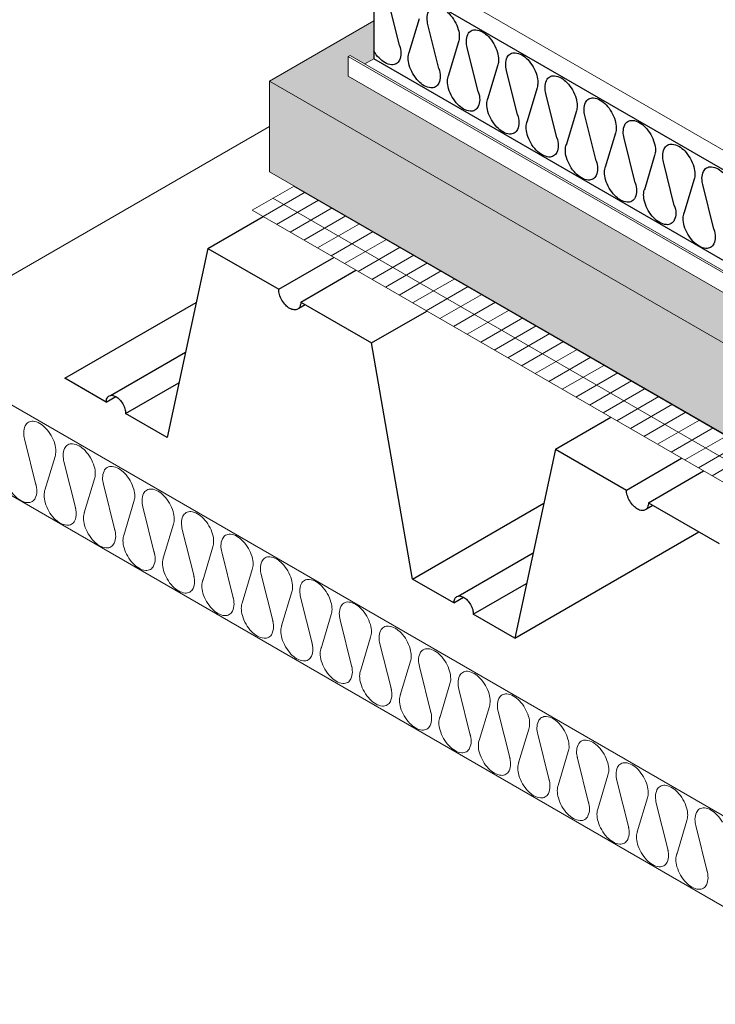
# Model space of a CAD drawing. Units: millimetres. Extents: x 4467 to 107896, y -40089 to -2229.
# Drawn here: x 11116 to 11400, y -32336 to -31934 of the extents above; entities that cross this region are included whole.
import ezdxf
from ezdxf import colors
from ezdxf.entities.mleader import LeaderData, LeaderLine
from ezdxf.math import Vec2, Vec3

# ---------------------------------------------------------------- set-up
doc = ezdxf.new("R2010")
doc.units = ezdxf.units.MM
doc.layers.get('0').update_dxf_attribs({"lineweight": 30})
for name, color, linetype in [('2', 4, 'Continuous'), ('7', 7, 'Continuous'), ('INSULATION', 2, 'Continuous')]:
    doc.layers.add(name, color=color, linetype=linetype)
for name, color, linetype, lineweight in [('Galv Sections', 7, 'Continuous', 9), ('TN-УТЕПЛИТЕЛЬ PIR', 150, 'Continuous', 15), ('TN-УТЕПЛИТЕЛЬ КВ', 42, 'Continuous', 15), ('Фальцевая картина LOGICFALZ', 250, 'Continuous', 9)]:
    doc.layers.add(name, color=color, linetype=linetype, lineweight=lineweight)
doc.layers.add('TN-АННОТАЦИИ', color=7, linetype='Continuous', lineweight=20, true_color=0x000000)
doc.styles.add('TN-Текст', font='isocpeur.TTF')

# ---------------------------------------------------------------- blocks, each defined once
blk = doc.blocks.new('_DotSmall')
at = {"color": 0, "linetype": 'ByBlock', "const_width": 0.5}
blk.add_lwpolyline([(-0.0625, 0, 1), (0.0625, 0, 1)], format="xyb", close=True, dxfattribs=at)

msp = doc.modelspace()

# ---------------------------------------------------------------- hatches: boundary and pattern name
at = {"transparency": 33554559}
h = msp.add_hatch(color=142, dxfattribs=at)
h.dxf.hatch_style = 1
h.paths.add_polyline_path([(11249.92, -31956.67), (11249.92, -31948.61), (11250.72, -31948.15), (11256.81, -31951.66), (11260.46, -31949.55), (11260.46, -31934), (11217.78, -31958.65), (11799.49, -32294.5), (11817.27, -32284.23)])
at = {"layer": 'TN-УТЕПЛИТЕЛЬ PIR', "ltscale": 100}
h = msp.add_hatch(dxfattribs=at)
h.set_pattern_fill('HONEY', color=256)
h.set_pattern_definition([(0, (2395.696, -154.2362), (4.7625, 2.74963064), [3.175, -6.35]), (120, (2395.696, -154.2362), (-4.7625, 2.74963066), [3.175, -6.35]), (60, (2395.696, -154.2362), (1e-08, 5.4992613), [-6.35, 3.175])])
h.paths.add_polyline_path([(11799.49, -32331.56), (11799.49, -32294.5), (11217.78, -31958.65), (11217.78, -31995.71)])

# ---------------------------------------------------------------- linework, layer by layer
at = {"layer": '2', "color": 114, "linetype": 'Continuous', "lineweight": 13, "true_color": 0x139b48}
for p, q in [((11210.73, -32011.46), (11227.89, -32001.55)), ((11215.21, -32014.04), (11232.33, -32004.11)), ((11843.49, -32357.21), (11227.69, -32001.67)), ((11835.01, -32362.1), (11219.21, -32006.57)), ((11220.72, -32017.23), (11237.89, -32007.32)), ((11826.53, -32366.99), (11210.73, -32011.46)), ((11226.28, -32020.44), (11243.44, -32010.53)), ((11231.84, -32023.65), (11249, -32013.74)), ((11237.4, -32026.85), (11254.56, -32016.95)), ((11242.96, -32030.06), (11260.12, -32020.16)), ((11248.51, -32033.27), (11265.67, -32023.36)), ((11254.07, -32036.48), (11271.23, -32026.57)), ((11259.63, -32039.69), (11276.79, -32029.78)), ((11265.19, -32042.9), (11282.35, -32032.99)), ((11270.75, -32046.11), (11287.91, -32036.2)), ((11276.3, -32049.32), (11293.46, -32039.41)), ((11281.86, -32052.53), (11299.02, -32042.62)), ((11287.42, -32055.73), (11304.58, -32045.83)), ((11292.98, -32058.94), (11310.14, -32049.04)), ((11298.54, -32062.15), (11315.7, -32052.24)), ((11304.09, -32065.36), (11321.25, -32055.45)), ((11309.65, -32068.57), (11326.81, -32058.66)), ((11315.21, -32071.78), (11332.37, -32061.87)), ((11320.77, -32074.99), (11337.93, -32065.08)), ((11326.32, -32078.2), (11343.48, -32068.29)), ((11331.88, -32081.41), (11349.04, -32071.5)), ((11337.44, -32084.61), (11354.6, -32074.71)), ((11343, -32087.82), (11360.16, -32077.92)), ((11348.56, -32091.03), (11365.72, -32081.12)), ((11354.11, -32094.24), (11371.27, -32084.33)), ((11359.67, -32097.45), (11376.83, -32087.54)), ((11365.23, -32100.66), (11382.39, -32090.75)), ((11370.79, -32103.87), (11387.95, -32093.96)), ((11376.35, -32107.08), (11393.51, -32097.17)), ((11381.9, -32110.29), (11399.06, -32100.38)), ((11387.46, -32113.49), (11404.62, -32103.59)), ((11393.02, -32116.7), (11410.18, -32106.8)), ((11398.58, -32119.91), (11415.74, -32110))]:
    msp.add_line(p, q, dxfattribs=at)
at = {"layer": '7', "color": 7, "linetype": 'Continuous'}
for p, q in [((11192.67, -32027.06), (11215.21, -32014.04)), ((11192.67, -32027.06), (11175.96, -32104.24)), ((11192.67, -32027.06), (11221.59, -32043.76)), ((11221.59, -32043.76), (11244.13, -32030.74)), ((11230.58, -32048.95), (11253.12, -32035.93)), ((11134.23, -32080.11), (11187.89, -32049.13)), ((11230.58, -32048.95), (11259.51, -32065.65)), ((11229.8, -32051.43), (11232.34, -32049.96)), ((11259.51, -32065.65), (11282.05, -32052.64)), ((11152.87, -32087.09), (11183.5, -32069.4)), ((11276.22, -32162.13), (11259.51, -32065.65)), ((11151.09, -32089.89), (11134.18, -32080.12)), ((11159.04, -32094.48), (11180.79, -32081.92)), ((11151.09, -32089.89), (11155.07, -32087.59)), ((11175.96, -32104.24), (11159.04, -32094.48)), ((11334.71, -32109.07), (11357.25, -32096.05)), ((11334.71, -32109.07), (11318, -32186.25)), ((11334.71, -32109.07), (11363.63, -32125.77)), ((11363.63, -32125.77), (11386.18, -32112.75)), ((11372.63, -32130.96), (11395.17, -32117.94)), ((11276.22, -32162.13), (11329.93, -32131.12)), ((11371.84, -32133.44), (11374.38, -32131.97)), ((11372.63, -32130.96), (11401.55, -32147.66)), ((11318, -32186.25), (11393.2, -32142.83)), ((11294.91, -32169.1), (11325.54, -32151.41)), ((11293.14, -32171.9), (11276.22, -32162.13)), ((11301.08, -32176.48), (11322.83, -32163.93)), ((11293.14, -32171.9), (11297.11, -32169.6)), ((11318, -32186.25), (11301.08, -32176.48))]:
    msp.add_line(p, q, dxfattribs=at)
for points in [[(11230.58, -32048.95, -0.106617), (11230.17, -32050.86), (11230.17, -32050.86, -0.156851), (11229.27, -32051.86), (11229.27, -32051.86, -0.156851), (11227.95, -32052.14), (11227.95, -32052.14, -0.106617), (11226.09, -32051.54), (11226.09, -32051.54, -0.072341), (11224.45, -32050.25), (11224.45, -32050.25, -0.058752), (11222.91, -32048.19), (11222.91, -32048.19, -0.058752), (11221.89, -32045.83), (11221.89, -32045.83, -0.072341), (11221.59, -32043.76)], [(11151.09, -32089.89, -0.106617), (11151.46, -32088.2), (11151.46, -32088.2, -0.156851), (11152.26, -32087.32), (11152.26, -32087.32, -0.156851), (11153.42, -32087.06), (11153.42, -32087.06, -0.106617), (11155.07, -32087.59), (11155.07, -32087.59, -0.072341), (11156.52, -32088.74), (11156.52, -32088.74, -0.058752), (11157.88, -32090.56)], [(11157.88, -32090.56, -0.058752), (11158.77, -32092.65), (11158.77, -32092.65, -0.072341), (11159.04, -32094.48)], [(11372.63, -32130.96, -0.106617), (11372.21, -32132.87), (11372.21, -32132.87, -0.156851), (11371.31, -32133.87), (11371.31, -32133.87, -0.156851), (11369.99, -32134.15), (11369.99, -32134.15, -0.106617), (11368.13, -32133.55), (11368.13, -32133.55, -0.072341), (11366.49, -32132.26), (11366.49, -32132.26, -0.058752), (11364.95, -32130.2), (11364.95, -32130.2, -0.058752), (11363.94, -32127.84), (11363.94, -32127.84, -0.072341), (11363.63, -32125.77)], [(11293.14, -32171.9, -0.106617), (11293.5, -32170.21), (11293.5, -32170.21, -0.156851), (11294.3, -32169.32), (11294.3, -32169.32, -0.156851), (11295.46, -32169.07), (11295.46, -32169.07, -0.106617), (11297.11, -32169.6), (11297.11, -32169.6, -0.072341), (11298.56, -32170.75), (11298.56, -32170.75, -0.058752), (11299.92, -32172.57)], [(11299.92, -32172.57, -0.058752), (11300.82, -32174.65), (11300.82, -32174.65, -0.072341), (11301.08, -32176.48)]]:
    msp.add_lwpolyline(points, format="xyb", dxfattribs=at)
at = {"layer": 'Galv Sections', "color": 7, "linetype": 'Continuous'}
for p, q in [((11249.92, -31948.61), (11250.72, -31948.15)), ((11831.63, -32284.46), (11249.92, -31948.61)), ((11249.92, -31956.67), (11249.92, -31948.61)), ((11832.44, -32284), (11250.72, -31948.15)), ((11260.46, -31949.55), (11256.81, -31951.66)), ((11831.63, -32292.52), (11249.92, -31956.67))]:
    msp.add_line(p, q, dxfattribs=at)
at = {"layer": 'INSULATION', "color": 63, "linetype": 'Continuous'}
for p, q in [((11791.62, -32219.16), (11260.46, -31912.49)), ((11260.46, -31912.49), (11260.46, -31949.55)), ((11270.94, -31944.11), (11266.45, -31926.06)), ((11278.94, -31933.17), (11274.79, -31947.16)), ((11287, -31953.54), (11282.54, -31935.59)), ((11295.02, -31942.7), (11290.87, -31956.69)), ((11303.08, -31963.08), (11298.58, -31944.95)), ((11791.62, -32256.22), (11260.46, -31949.55)), ((11311.06, -31952.06), (11306.91, -31966.05)), ((11319.12, -31972.43), (11314.62, -31954.33)), ((11327.11, -31961.44), (11322.96, -31975.43)), ((11335.17, -31981.81), (11330.68, -31963.75)), ((11343.17, -31970.86), (11339.02, -31984.85)), ((11351.23, -31991.23), (11346.64, -31972.79)), ((11359.13, -31979.9), (11354.98, -31993.89)), ((11367.19, -32000.27), (11362.64, -31981.97)), ((11375.13, -31989.08), (11370.98, -32003.07)), ((11383.19, -32009.45), (11378.77, -31991.68)), ((11391.26, -31998.79), (11387.11, -32012.79)), ((11399.32, -32019.17), (11394.79, -32000.96))]:
    msp.add_line(p, q, dxfattribs=at)
for points in [[(11282.54, -31935.59, -0.061289), (11282.22, -31933.02), (11282.22, -31933.02, -0.106617), (11282.82, -31930.23), (11282.82, -31930.23, -0.156851), (11284.14, -31928.77), (11284.14, -31928.77, -0.156851), (11286.07, -31928.35), (11286.07, -31928.35, -0.106617), (11288.79, -31929.23), (11288.79, -31929.23, -0.072341), (11291.19, -31931.12), (11291.19, -31931.12, -0.058752), (11293.43, -31934.13)], [(11293.43, -31934.13, -0.058752), (11294.92, -31937.58), (11294.92, -31937.58, -0.072341), (11295.36, -31940.6), (11295.36, -31940.6, -0.078881), (11295.02, -31942.7)], [(11298.58, -31944.95, -0.061289), (11298.26, -31942.37), (11298.26, -31942.37, -0.106617), (11298.86, -31939.58), (11298.86, -31939.58, -0.156851), (11300.18, -31938.12), (11300.18, -31938.12, -0.156851), (11302.11, -31937.71), (11302.11, -31937.71, -0.106617), (11304.83, -31938.58), (11304.83, -31938.58, -0.072341), (11307.23, -31940.47), (11307.23, -31940.47, -0.058752), (11309.47, -31943.48)], [(11270.94, -31944.11, -0.098061), (11271.53, -31947.33), (11271.53, -31947.33, -0.106617), (11270.93, -31950.12), (11270.93, -31950.12, -0.156851), (11269.61, -31951.58), (11269.61, -31951.58, -0.156851), (11267.69, -31952), (11267.69, -31952, -0.106617), (11264.96, -31951.12), (11264.96, -31951.12, -0.072341), (11262.57, -31949.23), (11262.57, -31949.23, -0.053702), (11260.46, -31946.46), (11260.46, -31946.46)], [(11309.47, -31943.48, -0.058752), (11310.96, -31946.93), (11310.96, -31946.93, -0.072341), (11311.4, -31949.96), (11311.4, -31949.96, -0.078881), (11311.06, -31952.06)], [(11287, -31953.54, -0.098061), (11287.59, -31956.76), (11287.59, -31956.76, -0.106617), (11286.99, -31959.55), (11286.99, -31959.55, -0.156851), (11285.67, -31961.01), (11285.67, -31961.01, -0.156851), (11283.75, -31961.43), (11283.75, -31961.43, -0.106617), (11281.02, -31960.55), (11281.02, -31960.55, -0.072341), (11278.63, -31958.66), (11278.63, -31958.66, -0.058752), (11276.38, -31955.65), (11276.38, -31955.65, -0.058752), (11274.9, -31952.2), (11274.9, -31952.2, -0.072341), (11274.46, -31949.18), (11274.46, -31949.18, -0.089646), (11274.88, -31946.8)], [(11314.62, -31954.33, -0.061289), (11314.31, -31951.75), (11314.31, -31951.75, -0.106617), (11314.91, -31948.96), (11314.91, -31948.96, -0.156851), (11316.23, -31947.5), (11316.23, -31947.5, -0.156851), (11318.16, -31947.09), (11318.16, -31947.09, -0.106617), (11320.88, -31947.96), (11320.88, -31947.96, -0.072341), (11323.28, -31949.85), (11323.28, -31949.85, -0.058752), (11325.52, -31952.86)], [(11325.52, -31952.86, -0.058752), (11327, -31956.31), (11327, -31956.31, -0.072341), (11327.44, -31959.34), (11327.44, -31959.34, -0.078881), (11327.11, -31961.44)], [(11303.08, -31963.08, -0.098061), (11303.68, -31966.3), (11303.68, -31966.3, -0.106617), (11303.08, -31969.09), (11303.08, -31969.09, -0.156851), (11301.76, -31970.55), (11301.76, -31970.55, -0.156851), (11299.83, -31970.96), (11299.83, -31970.96, -0.106617), (11297.11, -31970.09), (11297.11, -31970.09, -0.072341), (11294.71, -31968.2), (11294.71, -31968.2, -0.058752), (11292.47, -31965.19), (11292.47, -31965.19, -0.058752), (11290.98, -31961.74), (11290.98, -31961.74, -0.072341), (11290.54, -31958.71), (11290.54, -31958.71, -0.089646), (11290.97, -31956.34)], [(11330.68, -31963.75, -0.061289), (11330.36, -31961.17), (11330.36, -31961.17, -0.106617), (11330.97, -31958.38), (11330.97, -31958.38, -0.156851), (11332.29, -31956.92), (11332.29, -31956.92, -0.156851), (11334.21, -31956.51), (11334.21, -31956.51, -0.106617), (11336.93, -31957.38), (11336.93, -31957.38, -0.072341), (11339.33, -31959.27), (11339.33, -31959.27, -0.058752), (11341.58, -31962.28)], [(11341.58, -31962.28, -0.058752), (11343.06, -31965.73), (11343.06, -31965.73, -0.072341), (11343.5, -31968.76), (11343.5, -31968.76, -0.078881), (11343.17, -31970.86)], [(11319.12, -31972.43, -0.098061), (11319.72, -31975.65), (11319.72, -31975.65, -0.106617), (11319.12, -31978.44), (11319.12, -31978.44, -0.156851), (11317.8, -31979.9), (11317.8, -31979.9, -0.156851), (11315.87, -31980.32), (11315.87, -31980.32, -0.106617), (11313.15, -31979.44), (11313.15, -31979.44, -0.072341), (11310.75, -31977.55), (11310.75, -31977.55, -0.058752), (11308.51, -31974.54), (11308.51, -31974.54, -0.058752), (11307.02, -31971.09), (11307.02, -31971.09, -0.072341), (11306.58, -31968.06), (11306.58, -31968.06, -0.089646), (11307.01, -31965.69)], [(11346.64, -31972.79, -0.061289), (11346.33, -31970.22), (11346.33, -31970.22, -0.106617), (11346.93, -31967.42), (11346.93, -31967.42, -0.156851), (11348.25, -31965.97), (11348.25, -31965.97, -0.156851), (11350.18, -31965.55), (11350.18, -31965.55, -0.106617), (11352.9, -31966.43), (11352.9, -31966.43, -0.072341), (11355.3, -31968.32), (11355.3, -31968.32, -0.058752), (11357.54, -31971.33)], [(11357.54, -31971.33, -0.058752), (11359.02, -31974.78), (11359.02, -31974.78, -0.072341), (11359.46, -31977.8), (11359.46, -31977.8, -0.078881), (11359.13, -31979.9)], [(11335.17, -31981.81, -0.098061), (11335.77, -31985.03), (11335.77, -31985.03, -0.106617), (11335.16, -31987.82), (11335.16, -31987.82, -0.156851), (11333.84, -31989.28), (11333.84, -31989.28, -0.156851), (11331.92, -31989.7), (11331.92, -31989.7, -0.106617), (11329.2, -31988.82), (11329.2, -31988.82, -0.072341), (11326.8, -31986.93), (11326.8, -31986.93, -0.058752), (11324.55, -31983.92), (11324.55, -31983.92, -0.058752), (11323.07, -31980.47), (11323.07, -31980.47, -0.072341), (11322.63, -31977.45), (11322.63, -31977.45, -0.089646), (11323.06, -31975.07)], [(11362.64, -31981.97, -0.061289), (11362.33, -31979.4), (11362.33, -31979.4, -0.106617), (11362.93, -31976.6), (11362.93, -31976.6, -0.156851), (11364.25, -31975.14), (11364.25, -31975.14, -0.156851), (11366.17, -31974.73), (11366.17, -31974.73, -0.106617), (11368.89, -31975.6), (11368.89, -31975.6, -0.072341), (11371.29, -31977.5), (11371.29, -31977.5, -0.058752), (11373.54, -31980.51)], [(11373.54, -31980.5, -0.058752), (11375.02, -31983.95), (11375.02, -31983.95, -0.072341), (11375.46, -31986.98), (11375.46, -31986.98, -0.078881), (11375.13, -31989.08)], [(11351.23, -31991.23, -0.098061), (11351.82, -31994.45), (11351.82, -31994.45, -0.106617), (11351.22, -31997.24), (11351.22, -31997.24, -0.156851), (11349.9, -31998.7), (11349.9, -31998.7, -0.156851), (11347.98, -31999.12), (11347.98, -31999.12, -0.106617), (11345.25, -31998.24), (11345.25, -31998.24, -0.072341), (11342.86, -31996.35), (11342.86, -31996.35, -0.058752), (11340.61, -31993.34), (11340.61, -31993.34, -0.058752), (11339.13, -31989.89), (11339.13, -31989.89, -0.072341), (11338.69, -31986.86), (11338.69, -31986.86, -0.089646), (11339.12, -31984.49)], [(11378.77, -31991.68, -0.061289), (11378.46, -31989.11), (11378.46, -31989.11, -0.106617), (11379.06, -31986.32), (11379.06, -31986.32, -0.156851), (11380.38, -31984.86), (11380.38, -31984.86, -0.156851), (11382.3, -31984.44), (11382.3, -31984.44, -0.106617), (11385.02, -31985.32), (11385.02, -31985.32, -0.072341), (11387.42, -31987.21), (11387.42, -31987.21, -0.058752), (11389.67, -31990.22)], [(11389.67, -31990.22, -0.058752), (11391.15, -31993.67), (11391.15, -31993.67, -0.072341), (11391.59, -31996.69), (11391.59, -31996.69, -0.078881), (11391.26, -31998.79)], [(11367.19, -32000.27, -0.098061), (11367.79, -32003.49), (11367.79, -32003.49, -0.106617), (11367.18, -32006.29), (11367.18, -32006.29, -0.156851), (11365.86, -32007.75), (11365.86, -32007.75, -0.156851), (11363.94, -32008.16), (11363.94, -32008.16, -0.106617), (11361.22, -32007.29), (11361.22, -32007.29, -0.072341), (11358.82, -32005.39), (11358.82, -32005.39, -0.058752), (11356.57, -32002.38), (11356.57, -32002.38, -0.058752), (11355.09, -31998.93), (11355.09, -31998.93, -0.072341), (11354.65, -31995.91), (11354.65, -31995.91, -0.089646), (11355.08, -31993.54)], [(11394.79, -32000.96, -0.061289), (11394.48, -31998.38), (11394.48, -31998.38, -0.106617), (11395.08, -31995.59), (11395.08, -31995.59, -0.156851), (11396.4, -31994.13), (11396.4, -31994.13, -0.156851), (11398.32, -31993.72), (11398.32, -31993.72, -0.106617), (11401.04, -31994.59), (11401.04, -31994.59, -0.072341), (11403.44, -31996.48), (11403.44, -31996.48, -0.058752), (11405.69, -31999.49)], [(11383.19, -32009.45, -0.098061), (11383.78, -32012.67), (11383.78, -32012.67, -0.106617), (11383.18, -32015.47), (11383.18, -32015.47, -0.156851), (11381.86, -32016.92), (11381.86, -32016.92, -0.156851), (11379.94, -32017.34), (11379.94, -32017.34, -0.106617), (11377.22, -32016.46), (11377.22, -32016.46, -0.072341), (11374.82, -32014.57), (11374.82, -32014.57, -0.058752), (11372.57, -32011.56), (11372.57, -32011.56, -0.058752), (11371.09, -32008.11), (11371.09, -32008.11, -0.072341), (11370.65, -32005.09), (11370.65, -32005.09, -0.089646), (11371.08, -32002.71)], [(11399.32, -32019.17, -0.098061), (11399.91, -32022.39), (11399.91, -32022.39, -0.106617), (11399.31, -32025.18), (11399.31, -32025.18, -0.156851), (11397.99, -32026.64), (11397.99, -32026.64, -0.156851), (11396.07, -32027.05), (11396.07, -32027.05, -0.106617), (11393.35, -32026.18), (11393.35, -32026.18, -0.072341), (11390.95, -32024.29), (11390.95, -32024.29, -0.058752), (11388.7, -32021.28), (11388.7, -32021.28, -0.058752), (11387.22, -32017.83), (11387.22, -32017.83, -0.072341), (11386.78, -32014.8), (11386.78, -32014.8, -0.089646), (11387.21, -32012.43)]]:
    msp.add_lwpolyline(points, format="xyb", dxfattribs=at)
at = {"layer": 'TN-УТЕПЛИТЕЛЬ КВ', "color": 5, "ltscale": 100}
for p, q in [((11260.46, -31934), (11217.78, -31958.65)), ((11799.49, -32294.5), (11217.78, -31958.65)), ((11217.78, -31995.71), (11217.78, -31958.65)), ((11799.49, -32331.56), (11217.78, -31995.71))]:
    msp.add_line(p, q, dxfattribs=at)
at = {"layer": 'TN-УТЕПЛИТЕЛЬ КВ', "ltscale": 100}
for p, q in [((11066.48, -32064.53), (11217.78, -31977.18)), ((11884.55, -32536.86), (11066.48, -32064.53)), ((11884.55, -32573.92), (11066.48, -32101.59)), ((11122.56, -32124.24), (11117.72, -32104.91)), ((11130.21, -32112.02), (11126.06, -32125.89)), ((11138.67, -32133.47), (11133.84, -32114.14)), ((11146.33, -32121.25), (11142.17, -32135.13)), ((11154.79, -32142.7), (11149.95, -32123.37)), ((11162.44, -32130.48), (11158.29, -32144.36)), ((11170.9, -32151.94), (11166.07, -32132.61)), ((11178.56, -32139.72), (11174.4, -32153.59)), ((11187.02, -32161.17), (11182.18, -32141.84)), ((11194.67, -32148.95), (11190.52, -32162.83)), ((11203.13, -32170.4), (11198.3, -32151.07)), ((11210.79, -32158.18), (11206.63, -32172.06)), ((11219.25, -32179.64), (11214.41, -32160.31)), ((11226.9, -32167.42), (11222.75, -32181.29)), ((11235.36, -32188.87), (11230.53, -32169.54)), ((11243.02, -32176.65), (11238.86, -32190.53)), ((11251.48, -32198.11), (11246.64, -32178.77)), ((11259.13, -32185.88), (11254.98, -32199.76)), ((11267.59, -32207.34), (11262.76, -32188.01)), ((11275.4, -32195.74), (11271.25, -32209.61)), ((11283.86, -32217.19), (11279.03, -32197.86)), ((11291.52, -32204.97), (11287.36, -32218.85)), ((11299.98, -32226.42), (11295.14, -32207.09)), ((11307.63, -32214.2), (11303.48, -32228.08)), ((11316.09, -32235.66), (11311.26, -32216.33)), ((11323.75, -32223.44), (11319.59, -32237.31)), ((11332.21, -32244.89), (11327.37, -32225.56)), ((11339.86, -32232.67), (11335.71, -32246.55)), ((11348.32, -32254.12), (11343.49, -32234.79)), ((11356.08, -32242.31), (11351.92, -32256.19)), ((11364.54, -32263.77), (11359.71, -32244.44)), ((11372.19, -32251.55), (11368.04, -32265.43)), ((11380.66, -32273), (11375.82, -32253.67)), ((11388.31, -32260.78), (11384.15, -32274.66)), ((11396.77, -32282.24), (11391.94, -32262.9))]:
    msp.add_line(p, q, dxfattribs=at)
for points in [[(11117.72, -32104.91, -0.061289), (11117.41, -32102.33), (11117.41, -32102.33, -0.106617), (11118.01, -32099.54), (11118.01, -32099.54, -0.156851), (11119.33, -32098.08), (11119.33, -32098.08, -0.156851), (11121.25, -32097.66), (11121.25, -32097.66, -0.106617), (11123.97, -32098.54), (11123.97, -32098.54, -0.072341), (11126.37, -32100.43), (11126.37, -32100.43, -0.058752), (11128.62, -32103.44)], [(11128.62, -32103.44, -0.058752), (11130.1, -32106.89), (11130.1, -32106.89, -0.072341), (11130.54, -32109.92), (11130.54, -32109.92, -0.078881), (11130.21, -32112.02)], [(11133.84, -32114.14, -0.061289), (11133.52, -32111.57), (11133.52, -32111.57, -0.106617), (11134.12, -32108.77), (11134.12, -32108.77, -0.156851), (11135.45, -32107.31), (11135.45, -32107.31, -0.156851), (11137.37, -32106.9), (11137.37, -32106.9, -0.106617), (11140.09, -32107.77), (11140.09, -32107.77, -0.072341), (11142.49, -32109.67), (11142.49, -32109.67, -0.058752), (11144.73, -32112.68)], [(11144.73, -32112.68, -0.058752), (11146.22, -32116.13), (11146.22, -32116.13, -0.072341), (11146.66, -32119.15), (11146.66, -32119.15, -0.078881), (11146.33, -32121.25)], [(11122.31, -32123.24, -0.072089), (11122.75, -32126.26), (11122.75, -32126.26, -0.106617), (11122.15, -32129.05), (11122.15, -32129.05, -0.156851), (11120.83, -32130.51), (11120.83, -32130.51, -0.156851), (11118.9, -32130.92), (11118.9, -32130.92, -0.106617), (11116.18, -32130.05), (11116.18, -32130.05, -0.072341), (11113.78, -32128.16), (11113.78, -32128.16, -0.058752), (11111.54, -32125.15), (11111.54, -32125.15, -0.058752), (11110.05, -32121.7), (11110.05, -32121.7, -0.072341), (11109.61, -32118.67), (11109.61, -32118.67, -0.089646), (11110.04, -32116.3)], [(11149.95, -32123.37, -0.061289), (11149.64, -32120.8), (11149.64, -32120.8, -0.106617), (11150.24, -32118.01), (11150.24, -32118.01, -0.156851), (11151.56, -32116.55), (11151.56, -32116.55, -0.156851), (11153.48, -32116.13), (11153.48, -32116.13, -0.106617), (11156.2, -32117.01), (11156.2, -32117.01, -0.072341), (11158.6, -32118.9), (11158.6, -32118.9, -0.058752), (11160.85, -32121.91)], [(11138.43, -32132.48, -0.072089), (11138.87, -32135.49), (11138.87, -32135.49, -0.106617), (11138.26, -32138.28), (11138.26, -32138.28, -0.156851), (11136.94, -32139.74), (11136.94, -32139.74, -0.156851), (11135.02, -32140.16), (11135.02, -32140.16, -0.106617), (11132.3, -32139.28), (11132.3, -32139.28, -0.072341), (11129.9, -32137.39), (11129.9, -32137.39, -0.058752), (11127.65, -32134.38), (11127.65, -32134.38, -0.058752), (11126.17, -32130.93), (11126.17, -32130.93, -0.072341), (11125.73, -32127.91), (11125.73, -32127.91, -0.089646), (11126.16, -32125.53)], [(11160.85, -32121.91, -0.058752), (11162.33, -32125.36), (11162.33, -32125.36, -0.072341), (11162.77, -32128.38), (11162.77, -32128.38, -0.078881), (11162.44, -32130.48)], [(11166.07, -32132.61, -0.061289), (11165.75, -32130.03), (11165.75, -32130.03, -0.106617), (11166.35, -32127.24), (11166.35, -32127.24, -0.156851), (11167.68, -32125.78), (11167.68, -32125.78, -0.156851), (11169.6, -32125.37), (11169.6, -32125.37, -0.106617), (11172.32, -32126.24), (11172.32, -32126.24, -0.072341), (11174.72, -32128.13), (11174.72, -32128.13, -0.058752), (11176.96, -32131.14)], [(11176.96, -32131.14, -0.058752), (11178.45, -32134.59), (11178.45, -32134.59, -0.072341), (11178.89, -32137.62), (11178.89, -32137.62, -0.078881), (11178.56, -32139.72)], [(11154.54, -32141.71, -0.072089), (11154.98, -32144.72), (11154.98, -32144.72, -0.106617), (11154.38, -32147.52), (11154.38, -32147.52, -0.156851), (11153.06, -32148.98), (11153.06, -32148.98, -0.156851), (11151.13, -32149.39), (11151.13, -32149.39, -0.106617), (11148.41, -32148.52), (11148.41, -32148.52, -0.072341), (11146.01, -32146.62), (11146.01, -32146.62, -0.058752), (11143.77, -32143.61), (11143.77, -32143.61, -0.058752), (11142.28, -32140.16), (11142.28, -32140.16, -0.072341), (11141.84, -32137.14), (11141.84, -32137.14, -0.089646), (11142.27, -32134.77)], [(11182.18, -32141.84, -0.061289), (11181.87, -32139.27), (11181.87, -32139.27, -0.106617), (11182.47, -32136.47), (11182.47, -32136.47, -0.156851), (11183.79, -32135.01), (11183.79, -32135.01, -0.156851), (11185.71, -32134.6), (11185.71, -32134.6, -0.106617), (11188.43, -32135.47), (11188.43, -32135.47, -0.072341), (11190.83, -32137.37), (11190.83, -32137.37, -0.058752), (11193.08, -32140.38)], [(11193.08, -32140.38, -0.058752), (11194.56, -32143.83), (11194.56, -32143.83, -0.072341), (11195, -32146.85), (11195, -32146.85, -0.078881), (11194.67, -32148.95)], [(11170.66, -32150.94, -0.072089), (11171.1, -32153.96), (11171.1, -32153.96, -0.106617), (11170.49, -32156.75), (11170.49, -32156.75, -0.156851), (11169.17, -32158.21), (11169.17, -32158.21, -0.156851), (11167.25, -32158.63), (11167.25, -32158.63, -0.106617), (11164.53, -32157.75), (11164.53, -32157.75, -0.072341), (11162.13, -32155.86), (11162.13, -32155.86, -0.058752), (11159.88, -32152.85), (11159.88, -32152.85, -0.058752), (11158.4, -32149.4), (11158.4, -32149.4, -0.072341), (11157.96, -32146.37), (11157.96, -32146.37, -0.089646), (11158.39, -32144)], [(11198.3, -32151.07, -0.061289), (11197.98, -32148.5), (11197.98, -32148.5, -0.106617), (11198.58, -32145.71), (11198.58, -32145.71, -0.156851), (11199.91, -32144.25), (11199.91, -32144.25, -0.156851), (11201.83, -32143.83), (11201.83, -32143.83, -0.106617), (11204.55, -32144.71), (11204.55, -32144.71, -0.072341), (11206.95, -32146.6), (11206.95, -32146.6, -0.058752), (11209.19, -32149.61)], [(11209.19, -32149.61, -0.058752), (11210.68, -32153.06), (11210.68, -32153.06, -0.072341), (11211.12, -32156.08), (11211.12, -32156.08, -0.078881), (11210.79, -32158.18)], [(11186.77, -32160.18, -0.072089), (11187.21, -32163.19), (11187.21, -32163.19, -0.106617), (11186.61, -32165.99), (11186.61, -32165.99, -0.156851), (11185.29, -32167.44), (11185.29, -32167.44, -0.156851), (11183.36, -32167.86), (11183.36, -32167.86, -0.106617), (11180.64, -32166.98), (11180.64, -32166.98, -0.072341), (11178.24, -32165.09), (11178.24, -32165.09, -0.058752), (11176, -32162.08), (11176, -32162.08, -0.058752), (11174.51, -32158.63), (11174.51, -32158.63, -0.072341), (11174.07, -32155.61), (11174.07, -32155.61, -0.089646), (11174.5, -32153.23)], [(11214.41, -32160.31, -0.061289), (11214.1, -32157.73), (11214.1, -32157.73, -0.106617), (11214.7, -32154.94), (11214.7, -32154.94, -0.156851), (11216.02, -32153.48), (11216.02, -32153.48, -0.156851), (11217.94, -32153.07), (11217.94, -32153.07, -0.106617), (11220.67, -32153.94), (11220.67, -32153.94, -0.072341), (11223.06, -32155.83), (11223.06, -32155.83, -0.058752), (11225.31, -32158.84)], [(11225.31, -32158.84, -0.058752), (11226.79, -32162.29), (11226.79, -32162.29, -0.072341), (11227.23, -32165.32), (11227.23, -32165.32, -0.078881), (11226.9, -32167.42)], [(11202.89, -32169.41, -0.072089), (11203.33, -32172.43), (11203.33, -32172.43, -0.106617), (11202.72, -32175.22), (11202.72, -32175.22, -0.156851), (11201.4, -32176.68), (11201.4, -32176.68, -0.156851), (11199.48, -32177.09), (11199.48, -32177.09, -0.106617), (11196.76, -32176.22), (11196.76, -32176.22, -0.072341), (11194.36, -32174.33), (11194.36, -32174.33, -0.058752), (11192.11, -32171.31), (11192.11, -32171.31, -0.058752), (11190.63, -32167.86), (11190.63, -32167.86, -0.072341), (11190.19, -32164.84), (11190.19, -32164.84, -0.089646), (11190.62, -32162.47)], [(11230.53, -32169.54, -0.061289), (11230.21, -32166.97), (11230.21, -32166.97, -0.106617), (11230.81, -32164.17), (11230.81, -32164.17, -0.156851), (11232.14, -32162.71), (11232.14, -32162.71, -0.156851), (11234.06, -32162.3), (11234.06, -32162.3, -0.106617), (11236.78, -32163.18), (11236.78, -32163.18, -0.072341), (11239.18, -32165.07), (11239.18, -32165.07, -0.058752), (11241.42, -32168.08)], [(11241.42, -32168.08, -0.058752), (11242.91, -32171.53), (11242.91, -32171.53, -0.072341), (11243.35, -32174.55), (11243.35, -32174.55, -0.078881), (11243.02, -32176.65)], [(11219, -32178.65, -0.072089), (11219.44, -32181.66), (11219.44, -32181.66, -0.106617), (11218.84, -32184.45), (11218.84, -32184.45, -0.156851), (11217.52, -32185.91), (11217.52, -32185.91, -0.156851), (11215.59, -32186.33), (11215.59, -32186.33, -0.106617), (11212.87, -32185.45), (11212.87, -32185.45, -0.072341), (11210.47, -32183.56), (11210.47, -32183.56, -0.058752), (11208.23, -32180.55), (11208.23, -32180.55, -0.058752), (11206.74, -32177.1), (11206.74, -32177.1, -0.072341), (11206.3, -32174.07), (11206.3, -32174.07, -0.089646), (11206.73, -32171.7)], [(11246.64, -32178.77, -0.061289), (11246.33, -32176.2), (11246.33, -32176.2, -0.106617), (11246.93, -32173.41), (11246.93, -32173.41, -0.156851), (11248.25, -32171.95), (11248.25, -32171.95, -0.156851), (11250.17, -32171.53), (11250.17, -32171.53, -0.106617), (11252.9, -32172.41), (11252.9, -32172.41, -0.072341), (11255.29, -32174.3), (11255.29, -32174.3, -0.058752), (11257.54, -32177.31)], [(11257.54, -32177.31, -0.058752), (11259.02, -32180.76), (11259.02, -32180.76, -0.072341), (11259.46, -32183.79), (11259.46, -32183.79, -0.078881), (11259.13, -32185.88)], [(11235.12, -32187.88, -0.072089), (11235.56, -32190.89), (11235.56, -32190.89, -0.106617), (11234.95, -32193.69), (11234.95, -32193.69, -0.156851), (11233.63, -32195.15), (11233.63, -32195.15, -0.156851), (11231.71, -32195.56), (11231.71, -32195.56, -0.106617), (11228.99, -32194.69), (11228.99, -32194.69, -0.072341), (11226.59, -32192.79), (11226.59, -32192.79, -0.058752), (11224.34, -32189.78), (11224.34, -32189.78, -0.058752), (11222.86, -32186.33), (11222.86, -32186.33, -0.072341), (11222.42, -32183.31), (11222.42, -32183.31, -0.089646), (11222.85, -32180.94)], [(11262.91, -32188.63, -0.061289), (11262.6, -32186.05), (11262.6, -32186.05, -0.106617), (11263.2, -32183.26), (11263.2, -32183.26, -0.156851), (11264.52, -32181.8), (11264.52, -32181.8, -0.156851), (11266.44, -32181.38), (11266.44, -32181.38, -0.106617), (11269.16, -32182.26), (11269.16, -32182.26, -0.072341), (11271.56, -32184.15), (11271.56, -32184.15, -0.058752), (11273.81, -32187.16)], [(11251.23, -32197.11, -0.072089), (11251.67, -32200.13), (11251.67, -32200.13, -0.106617), (11251.07, -32202.92), (11251.07, -32202.92, -0.156851), (11249.75, -32204.38), (11249.75, -32204.38, -0.156851), (11247.82, -32204.79), (11247.82, -32204.79, -0.106617), (11245.1, -32203.92), (11245.1, -32203.92, -0.072341), (11242.7, -32202.03), (11242.7, -32202.03, -0.058752), (11240.46, -32199.02), (11240.46, -32199.02, -0.058752), (11238.97, -32195.57), (11238.97, -32195.57, -0.072341), (11238.53, -32192.54), (11238.53, -32192.54, -0.089646), (11238.96, -32190.17)], [(11273.81, -32187.16, -0.058752), (11275.29, -32190.61), (11275.29, -32190.61, -0.072341), (11275.73, -32193.64), (11275.73, -32193.64, -0.078881), (11275.4, -32195.74)], [(11279.03, -32197.86, -0.061289), (11278.71, -32195.29), (11278.71, -32195.29, -0.106617), (11279.31, -32192.49), (11279.31, -32192.49, -0.156851), (11280.64, -32191.03), (11280.64, -32191.03, -0.156851), (11282.56, -32190.62), (11282.56, -32190.62, -0.106617), (11285.28, -32191.49), (11285.28, -32191.49, -0.072341), (11287.68, -32193.39), (11287.68, -32193.39, -0.058752), (11289.92, -32196.4)], [(11289.92, -32196.4, -0.058752), (11291.41, -32199.85), (11291.41, -32199.85, -0.072341), (11291.85, -32202.87), (11291.85, -32202.87, -0.078881), (11291.52, -32204.97)], [(11267.35, -32206.35, -0.072089), (11267.79, -32209.36), (11267.79, -32209.36, -0.106617), (11267.18, -32212.15), (11267.18, -32212.15, -0.156851), (11265.86, -32213.61), (11265.86, -32213.61, -0.156851), (11263.94, -32214.03), (11263.94, -32214.03, -0.106617), (11261.22, -32213.15), (11261.22, -32213.15, -0.072341), (11258.82, -32211.26), (11258.82, -32211.26, -0.058752), (11256.57, -32208.25), (11256.57, -32208.25, -0.058752), (11255.09, -32204.8), (11255.09, -32204.8, -0.072341), (11254.65, -32201.78), (11254.65, -32201.78, -0.089646), (11255.08, -32199.4)], [(11295.14, -32207.09, -0.061289), (11294.83, -32204.52), (11294.83, -32204.52, -0.106617), (11295.43, -32201.73), (11295.43, -32201.73, -0.156851), (11296.75, -32200.27), (11296.75, -32200.27, -0.156851), (11298.67, -32199.85), (11298.67, -32199.85, -0.106617), (11301.39, -32200.73), (11301.39, -32200.73, -0.072341), (11303.79, -32202.62), (11303.79, -32202.62, -0.058752), (11306.04, -32205.63)], [(11306.04, -32205.63, -0.058752), (11307.52, -32209.08), (11307.52, -32209.08, -0.072341), (11307.96, -32212.1), (11307.96, -32212.1, -0.078881), (11307.63, -32214.2)], [(11283.62, -32216.2, -0.072089), (11284.06, -32219.21), (11284.06, -32219.21, -0.106617), (11283.45, -32222.01), (11283.45, -32222.01, -0.156851), (11282.13, -32223.46), (11282.13, -32223.46, -0.156851), (11280.21, -32223.88), (11280.21, -32223.88, -0.106617), (11277.49, -32223), (11277.49, -32223, -0.072341), (11275.09, -32221.11), (11275.09, -32221.11, -0.058752), (11272.84, -32218.1), (11272.84, -32218.1, -0.058752), (11271.36, -32214.65), (11271.36, -32214.65, -0.072341), (11270.92, -32211.63), (11270.92, -32211.63, -0.089646), (11271.35, -32209.25)], [(11311.26, -32216.33, -0.061289), (11310.94, -32213.75), (11310.94, -32213.75, -0.106617), (11311.54, -32210.96), (11311.54, -32210.96, -0.156851), (11312.87, -32209.5), (11312.87, -32209.5, -0.156851), (11314.79, -32209.09), (11314.79, -32209.09, -0.106617), (11317.51, -32209.96), (11317.51, -32209.96, -0.072341), (11319.91, -32211.85), (11319.91, -32211.85, -0.058752), (11322.15, -32214.86)], [(11322.15, -32214.86, -0.058752), (11323.64, -32218.31), (11323.64, -32218.31, -0.072341), (11324.08, -32221.34), (11324.08, -32221.34, -0.078881), (11323.75, -32223.44)], [(11327.37, -32225.56, -0.061289), (11327.06, -32222.99), (11327.06, -32222.99, -0.106617), (11327.66, -32220.19), (11327.66, -32220.19, -0.156851), (11328.98, -32218.73), (11328.98, -32218.73, -0.156851), (11330.9, -32218.32), (11330.9, -32218.32, -0.106617), (11333.62, -32219.19), (11333.62, -32219.19, -0.072341), (11336.02, -32221.09), (11336.02, -32221.09, -0.058752), (11338.27, -32224.1)], [(11299.73, -32225.43, -0.072089), (11300.17, -32228.45), (11300.17, -32228.45, -0.106617), (11299.57, -32231.24), (11299.57, -32231.24, -0.156851), (11298.25, -32232.7), (11298.25, -32232.7, -0.156851), (11296.32, -32233.11), (11296.32, -32233.11, -0.106617), (11293.6, -32232.24), (11293.6, -32232.24, -0.072341), (11291.2, -32230.34), (11291.2, -32230.34, -0.058752), (11288.96, -32227.33), (11288.96, -32227.33, -0.058752), (11287.47, -32223.88), (11287.47, -32223.88, -0.072341), (11287.03, -32220.86), (11287.03, -32220.86, -0.089646), (11287.46, -32218.49)], [(11338.27, -32224.1, -0.058752), (11339.75, -32227.55), (11339.75, -32227.55, -0.072341), (11340.19, -32230.57), (11340.19, -32230.57, -0.078881), (11339.86, -32232.67)], [(11315.85, -32234.66, -0.072089), (11316.29, -32237.68), (11316.29, -32237.68, -0.106617), (11315.68, -32240.47), (11315.68, -32240.47, -0.156851), (11314.36, -32241.93), (11314.36, -32241.93, -0.156851), (11312.44, -32242.35), (11312.44, -32242.35, -0.106617), (11309.72, -32241.47), (11309.72, -32241.47, -0.072341), (11307.32, -32239.58), (11307.32, -32239.58, -0.058752), (11305.07, -32236.57), (11305.07, -32236.57, -0.058752), (11303.59, -32233.12), (11303.59, -32233.12, -0.072341), (11303.15, -32230.09), (11303.15, -32230.09, -0.089646), (11303.58, -32227.72)], [(11343.59, -32235.2, -0.061289), (11343.27, -32232.63), (11343.27, -32232.63, -0.106617), (11343.88, -32229.84), (11343.88, -32229.84, -0.156851), (11345.2, -32228.38), (11345.2, -32228.38, -0.156851), (11347.12, -32227.96), (11347.12, -32227.96, -0.106617), (11349.84, -32228.84), (11349.84, -32228.84, -0.072341), (11352.24, -32230.73), (11352.24, -32230.73, -0.058752), (11354.49, -32233.74)], [(11354.49, -32233.74, -0.058752), (11355.97, -32237.19), (11355.97, -32237.19, -0.072341), (11356.41, -32240.22), (11356.41, -32240.22, -0.078881), (11356.08, -32242.31)], [(11331.96, -32243.9, -0.072089), (11332.4, -32246.91), (11332.4, -32246.91, -0.106617), (11331.8, -32249.71), (11331.8, -32249.71, -0.156851), (11330.48, -32251.16), (11330.48, -32251.16, -0.156851), (11328.55, -32251.58), (11328.55, -32251.58, -0.106617), (11325.83, -32250.7), (11325.83, -32250.7, -0.072341), (11323.43, -32248.81), (11323.43, -32248.81, -0.058752), (11321.19, -32245.8), (11321.19, -32245.8, -0.058752), (11319.7, -32242.35), (11319.7, -32242.35, -0.072341), (11319.26, -32239.33), (11319.26, -32239.33, -0.089646), (11319.69, -32236.95)], [(11359.71, -32244.44, -0.061289), (11359.39, -32241.86), (11359.39, -32241.86, -0.106617), (11359.99, -32239.07), (11359.99, -32239.07, -0.156851), (11361.31, -32237.61), (11361.31, -32237.61, -0.156851), (11363.24, -32237.2), (11363.24, -32237.2, -0.106617), (11365.96, -32238.07), (11365.96, -32238.07, -0.072341), (11368.36, -32239.96), (11368.36, -32239.96, -0.058752), (11370.6, -32242.97)], [(11348.08, -32253.13, -0.072089), (11348.52, -32256.15), (11348.52, -32256.15, -0.106617), (11347.91, -32258.94), (11347.91, -32258.94, -0.156851), (11346.59, -32260.4), (11346.59, -32260.4, -0.156851), (11344.67, -32260.81), (11344.67, -32260.81, -0.106617), (11341.95, -32259.94), (11341.95, -32259.94, -0.072341), (11339.55, -32258.05), (11339.55, -32258.05, -0.058752), (11337.3, -32255.04), (11337.3, -32255.04, -0.058752), (11335.82, -32251.59), (11335.82, -32251.59, -0.072341), (11335.38, -32248.56), (11335.38, -32248.56, -0.089646), (11335.81, -32246.19)], [(11370.6, -32242.97, -0.058752), (11372.09, -32246.43), (11372.09, -32246.43, -0.072341), (11372.53, -32249.45), (11372.53, -32249.45, -0.078881), (11372.19, -32251.55)], [(11375.82, -32253.67, -0.061289), (11375.5, -32251.1), (11375.5, -32251.1, -0.106617), (11376.11, -32248.3), (11376.11, -32248.3, -0.156851), (11377.43, -32246.85), (11377.43, -32246.85, -0.156851), (11379.35, -32246.43), (11379.35, -32246.43, -0.106617), (11382.07, -32247.31), (11382.07, -32247.31, -0.072341), (11384.47, -32249.2), (11384.47, -32249.2, -0.058752), (11386.72, -32252.21)], [(11386.72, -32252.21, -0.058752), (11388.2, -32255.66), (11388.2, -32255.66, -0.072341), (11388.64, -32258.68), (11388.64, -32258.68, -0.078881), (11388.31, -32260.78)], [(11364.3, -32262.78, -0.072089), (11364.73, -32265.79), (11364.73, -32265.79, -0.106617), (11364.13, -32268.58), (11364.13, -32268.58, -0.156851), (11362.81, -32270.04), (11362.81, -32270.04, -0.156851), (11360.89, -32270.46), (11360.89, -32270.46, -0.106617), (11358.17, -32269.58), (11358.17, -32269.58, -0.072341), (11355.77, -32267.69), (11355.77, -32267.69, -0.058752), (11353.52, -32264.68), (11353.52, -32264.68, -0.058752), (11352.04, -32261.23), (11352.04, -32261.23, -0.072341), (11351.6, -32258.21), (11351.6, -32258.21, -0.089646), (11352.03, -32255.83)], [(11391.94, -32262.9, -0.061289), (11391.62, -32260.33), (11391.62, -32260.33, -0.106617), (11392.22, -32257.54), (11392.22, -32257.54, -0.156851), (11393.54, -32256.08), (11393.54, -32256.08, -0.156851), (11395.47, -32255.66), (11395.47, -32255.66, -0.106617), (11398.19, -32256.54), (11398.19, -32256.54, -0.072341), (11400.59, -32258.43), (11400.59, -32258.43, -0.058752), (11402.83, -32261.44)], [(11380.41, -32272.01, -0.072089), (11380.85, -32275.02), (11380.85, -32275.02, -0.106617), (11380.25, -32277.82), (11380.25, -32277.82, -0.156851), (11378.93, -32279.28), (11378.93, -32279.28, -0.156851), (11377, -32279.69), (11377, -32279.69, -0.106617), (11374.28, -32278.82), (11374.28, -32278.82, -0.072341), (11371.88, -32276.92), (11371.88, -32276.92, -0.058752), (11369.64, -32273.91), (11369.64, -32273.91, -0.058752), (11368.15, -32270.46), (11368.15, -32270.46, -0.072341), (11367.71, -32267.44), (11367.71, -32267.44, -0.089646), (11368.14, -32265.07)], [(11396.53, -32281.24, -0.072089), (11396.96, -32284.26), (11396.96, -32284.26, -0.106617), (11396.36, -32287.05), (11396.36, -32287.05, -0.156851), (11395.04, -32288.51), (11395.04, -32288.51, -0.156851), (11393.12, -32288.92), (11393.12, -32288.92, -0.106617), (11390.4, -32288.05), (11390.4, -32288.05, -0.072341), (11388, -32286.16), (11388, -32286.16, -0.058752), (11385.75, -32283.15), (11385.75, -32283.15, -0.058752), (11384.27, -32279.7), (11384.27, -32279.7, -0.072341), (11383.83, -32276.67), (11383.83, -32276.67, -0.089646), (11384.26, -32274.3)]]:
    msp.add_lwpolyline(points, format="xyb", dxfattribs=at)
at = {"layer": 'Фальцевая картина LOGICFALZ', "transparency": 33554559}
msp.add_line((11423.94, -31998.9), (11304.52, -31929.96), dxfattribs=at)

# ---------------------------------------------------------------- leaders
at = {"layer": 'TN-АННОТАЦИИ', "color": 7}
ml = msp.add_multileader_mtext('Standard', dxfattribs=at)
ml.set_content('Профилированный\\P лист', color=7, style='TN-Текст')
ml.set_leader_properties(color=256, linetype='ByLayer', lineweight=-1)
ml.set_arrow_properties(name='DOTSMALL')
ml.build(insert=Vec2(0, 0))
ml.multileader.update_dxf_attribs({"text_left_attachment_type": 6, "text_right_attachment_type": 6, "dogleg_length": 100, "arrow_head_size": 50, "scale": 10})
ctx = ml.context
ctx.base_point, ctx.scale, ctx.char_height, ctx.arrow_head_size, ctx.landing_gap_size, ctx.plane_origin = Vec3(11178.5, -32454.77), 10, 25, 50, 0, Vec3(13225.69, -33256.13)
ctx.left_attachment, ctx.right_attachment, ctx.text_align_type = 6, 6, 1
notes = []
notes.append((ctx, [(1, (1, 1, 0), (11491.46, -32454.77), (-1, 0), 42.96, [(1, [(11491.46, -32279.2)], 0, [])])]))
ctx.mtext.insert, ctx.mtext.alignment, ctx.mtext.line_spacing_style, ctx.mtext.flow_direction = Vec3(11313.5, -32424.77), 2, 2, 5
for ctx, leaders in notes:
    for number, flags, end, landing, length, lines in leaders:
        leader = LeaderData()
        leader.index, (leader.has_last_leader_line, leader.has_dogleg_vector, leader.attachment_direction) = number, flags
        leader.last_leader_point, leader.dogleg_vector, leader.dogleg_length = Vec3(end), Vec3(landing), length
        for number, points, colour, breaks in lines:
            line = LeaderLine()
            line.index, line.vertices, line.color, line.breaks = number, Vec3.list(points), colors.encode_raw_color(colour), breaks
            leader.lines.append(line)
        ctx.leaders.append(leader)

doc.saveas('drawing.dxf')
